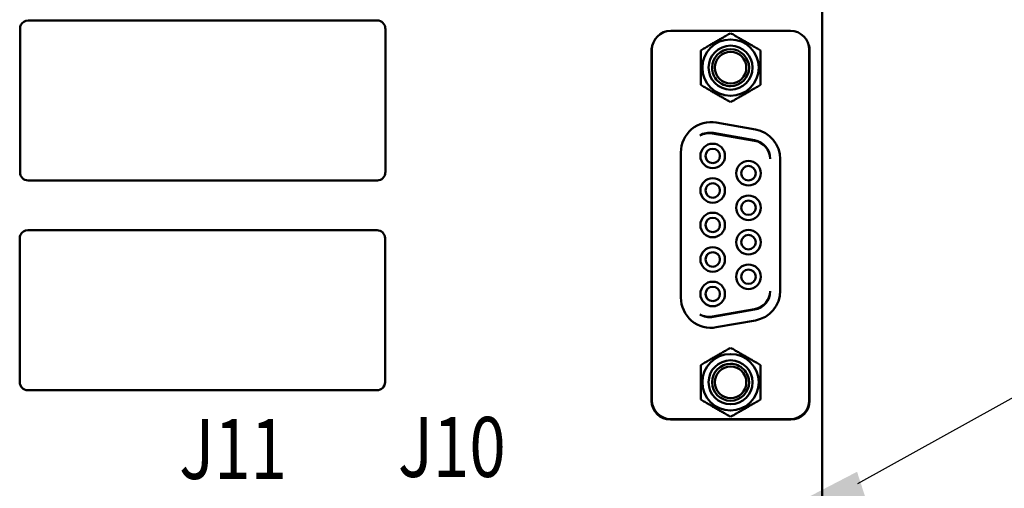
# Model space of a CAD drawing. Units: inches. Extents: x -0.4 to 32.7, y -0.4 to 25.
# Drawn here: x 14 to 17, y 7.1 to 8.5 of the extents above; entities that cross this region are included whole.
import ezdxf

# ---------------------------------------------------------------- set-up
doc = ezdxf.new("R2010")
doc.units = ezdxf.units.IN
doc.header["$MEASUREMENT"] = 0
doc.layers.get('0').update_dxf_attribs({"lineweight": 25})
doc.layers.add('SCHEMATIC 28697-4', color=7, linetype='Continuous')
doc.layers.add('Symbol (ANSI)', color=7, linetype='Continuous', lineweight=25)
doc.layers.add('Visible (ANSI)', color=7, linetype='Continuous', lineweight=50)
doc.styles.add('Note Text (ANSI)', font='tahoma.ttf')

msp = doc.modelspace()

# ---------------------------------------------------------------- linework, layer by layer
at = {"color": 7}
msp.add_solid([(16.5694, 7.083), (16.5403, 7.1726), (16.2861, 7.0405)], dxfattribs=at)
at = {"layer": 'SCHEMATIC 28697-4'}
msp.add_line((16.5422, 7.1373), (17.189, 7.4961), dxfattribs=at)
at = {"layer": 'Visible (ANSI)'}
for p, q in [((16.4346, 13.842), (16.4346, 6.9767)), ((16.4346, 13.842), (16.4346, 6.9767)), ((15.0924, 8.5351), (14.038, 8.5351)), ((14.0139, 8.511), (14.0139, 8.0765)), ((15.1166, 8.0765), (15.1166, 8.511)), ((15.978, 8.5039), (16.3392, 8.5039)), ((15.92, 8.4439), (15.92, 7.3871)), ((15.921, 8.4469), (15.921, 7.3886)), ((16.3962, 7.3886), (16.3962, 8.4469)), ((16.3971, 8.4439), (16.3971, 7.3871)), ((16.1155, 8.2268), (16.2334, 8.206)), ((16.1039, 8.1944), (16.2312, 8.1719)), ((16.2312, 8.1734), (16.1058, 8.1955)), ((16.0084, 7.6986), (16.0084, 8.1369)), ((16.3087, 8.1161), (16.3087, 7.7194)), ((14.038, 8.0523), (15.0924, 8.0523)), ((14.0129, 7.8776), (14.0129, 7.443)), ((15.0915, 7.9017), (14.0371, 7.9017)), ((15.1156, 7.443), (15.1156, 7.8776)), ((16.2312, 7.6636), (16.1039, 7.6411)), ((16.1058, 7.64), (16.2312, 7.6621)), ((16.2334, 7.6295), (16.1155, 7.6087)), ((14.0371, 7.4189), (15.0915, 7.4189)), ((15.9771, 7.33), (16.3401, 7.33)), ((15.978, 7.3316), (16.3392, 7.3316))]:
    msp.add_line(p, q, dxfattribs=at)
for centre, radius, start, end in [((14.038, 8.511), 0.0241, 90, 153.435), ((15.0924, 8.511), 0.0241, 0, 90), ((14.038, 8.511), 0.0241, 153.435, 180), ((15.978, 8.4469), 0.057, 90, 180), ((16.3392, 8.4469), 0.057, 0, 90), ((16.1586, 8.3927), 0.0852, 0, 180), ((15.9771, 8.4439), 0.057, 161.045, 180), ((16.1586, 8.3927), 0.0665, 270, 180), ((16.1586, 8.3927), 0.0557, 270.0001, 180), ((16.1586, 8.3927), 0.0475, 90, 270), ((16.1586, 8.3927), 0.0475, 270, 90), ((16.3401, 8.4439), 0.057, 0, 18.955), ((16.1586, 8.3927), 0.0852, 180, 0), ((16.1586, 8.3927), 0.0665, 180, 270), ((16.1586, 8.3927), 0.0557, 180, 270.0001), ((16.0997, 8.1369), 0.0912, 80, 180), ((16.2175, 8.1161), 0.0912, 0, 80), ((16.0959, 8.1394), 0.057, 80, 122.0775), ((16.094, 8.1382), 0.057, 80, 119.8501), ((16.2213, 8.1173), 0.057, 359.9984, 80), ((16.1046, 8.1261), 0.0371, 90, 270), ((16.1046, 8.1261), 0.0219, 90, 270), ((16.1046, 8.1261), 0.0371, 270, 90), ((16.1046, 8.1261), 0.0219, 270, 90), ((16.2213, 8.1158), 0.057, 1.4809, 80), ((16.2126, 8.074), 0.0371, 90, 270), ((16.2126, 8.074), 0.0219, 90, 270), ((16.2126, 8.074), 0.0371, 270, 90), ((16.2126, 8.074), 0.0219, 270, 90), ((14.038, 8.0765), 0.0241, 180, 270), ((15.0924, 8.0765), 0.0241, 270, 0), ((16.1046, 8.0219), 0.0371, 90, 270), ((16.1046, 8.0219), 0.0371, 270, 90), ((16.1046, 8.0219), 0.0219, 90, 270), ((16.1046, 8.0219), 0.0219, 270, 90), ((16.2126, 7.9698), 0.0371, 90, 270), ((16.2126, 7.9698), 0.0371, 270, 90), ((16.2126, 7.9698), 0.0219, 90, 270), ((16.2126, 7.9698), 0.0219, 270, 90), ((16.1046, 7.9177), 0.0371, 90, 270), ((16.1046, 7.9177), 0.0219, 90, 270), ((16.1046, 7.9177), 0.0371, 270, 90), ((16.1046, 7.9177), 0.0219, 270, 90), ((14.0371, 7.8776), 0.0241, 153.435, 180), ((14.0371, 7.8776), 0.0241, 90, 153.435), ((15.0915, 7.8776), 0.0241, 0, 90), ((16.2126, 7.8657), 0.0371, 90, 270), ((16.2126, 7.8657), 0.0219, 90, 270), ((16.2126, 7.8657), 0.0371, 270, 90), ((16.2126, 7.8657), 0.0219, 270, 90), ((16.1046, 7.8136), 0.0371, 90, 270), ((16.1046, 7.8136), 0.0371, 270, 90), ((16.1046, 7.8136), 0.0219, 90, 270), ((16.1046, 7.8136), 0.0219, 270, 90), ((16.2126, 7.7615), 0.0371, 90, 270), ((16.2126, 7.7615), 0.0371, 270, 90), ((16.2126, 7.7615), 0.0219, 90, 270), ((16.2126, 7.7615), 0.0219, 270, 90), ((16.1046, 7.7094), 0.0371, 90, 270), ((16.1046, 7.7094), 0.0219, 90, 270), ((16.1046, 7.7094), 0.0371, 270, 90), ((16.1046, 7.7094), 0.0219, 270, 90), ((16.0997, 7.6986), 0.0912, 180, 280), ((16.2213, 7.7197), 0.057, 280, 358.5179), ((16.2213, 7.7182), 0.057, 280, 0.0005), ((16.2175, 7.7194), 0.0912, 280, 0), ((16.0959, 7.6961), 0.057, 237.9225, 280), ((16.094, 7.6973), 0.057, 240.1499, 280), ((16.1586, 7.4427), 0.0852, 0, 180), ((16.1586, 7.4427), 0.0665, 90, 0), ((16.1586, 7.4427), 0.0557, 90.0001, 0), ((16.1586, 7.4427), 0.0475, 90, 270), ((16.1586, 7.4427), 0.0665, 0, 90), ((16.1586, 7.4427), 0.0557, 0, 90.0001), ((16.1586, 7.4427), 0.0475, 270, 90), ((14.0371, 7.443), 0.0241, 180, 270), ((15.0915, 7.443), 0.0241, 270, 0), ((16.1586, 7.4427), 0.0852, 180, 0), ((15.9771, 7.3871), 0.057, 180, 270), ((15.978, 7.3886), 0.057, 180, 270), ((16.3392, 7.3886), 0.057, 270, 0), ((16.3401, 7.3871), 0.057, 270, 0)]:
    msp.add_arc(centre, radius, start, end, dxfattribs=at)
for points, weights in [([(16.0683, 8.4449), (16.1134, 8.4709), (16.1586, 8.497)], [2.28971396209, 2.64393394498, 2.28971396222]), ([(16.1586, 8.497), (16.2037, 8.4709), (16.2489, 8.4449)], [2.28971396222, 2.64393394508, 2.28971396189]), ([(16.0683, 8.3927), (16.0683, 8.4169), (16.0683, 8.4449)], [2.46682395357, 2.46682395357, 2.28971396189]), ([(16.2489, 8.4449), (16.2489, 8.4169), (16.2489, 8.3927)], [2.28971396209, 2.46682395357, 2.46682395357]), ([(16.0683, 8.3406), (16.0683, 8.3686), (16.0683, 8.3927)], [2.289713964, 2.46682395357, 2.46682395357]), ([(16.2489, 8.3927), (16.2489, 8.3686), (16.2489, 8.3406)], [2.46682395357, 2.46682395357, 2.28971396222]), ([(16.1586, 8.2885), (16.1134, 8.3146), (16.0683, 8.3406)], [2.28971396222, 2.64393394461, 2.28971396284]), ([(16.2489, 8.3406), (16.2037, 8.3146), (16.1586, 8.2885)], [2.28971396222, 2.64393394491, 2.28971396222]), ([(16.0683, 7.4949), (16.1134, 7.5209), (16.1586, 7.547)], [2.28971396222, 2.64393394491, 2.28971396222]), ([(16.1586, 7.547), (16.2037, 7.5209), (16.2489, 7.4949)], [2.28971396222, 2.6439339446, 2.28971396283]), ([(16.0683, 7.4427), (16.0683, 7.4669), (16.0683, 7.4949)], [2.46682395357, 2.46682395357, 2.28971396222]), ([(16.2489, 7.4949), (16.2489, 7.4669), (16.2489, 7.4427)], [2.289713964, 2.46682395357, 2.46682395357]), ([(16.0683, 7.3906), (16.0683, 7.4186), (16.0683, 7.4427)], [2.28971396209, 2.46682395357, 2.46682395357]), ([(16.2489, 7.4427), (16.2489, 7.4186), (16.2489, 7.3906)], [2.46682395357, 2.46682395357, 2.28971396189]), ([(16.1586, 7.3385), (16.1134, 7.3646), (16.0683, 7.3906)], [2.28971396222, 2.64393394508, 2.28971396189]), ([(16.2489, 7.3906), (16.2037, 7.3646), (16.1586, 7.3385)], [2.28971396209, 2.64393394498, 2.28971396222])]:
    msp.add_rational_spline(points, weights, degree=2, dxfattribs=at)

# ---------------------------------------------------------------- texts
at = {"layer": 'Symbol (ANSI)', "style": 'Note Text (ANSI)', "width": 0.8}
for s, p in [('J10', (15.1545, 7.1569)), ('J11', (14.4943, 7.1509))]:
    msp.add_text(s, height=0.18127, dxfattribs=at).set_placement(p)

doc.saveas('drawing.dxf')
